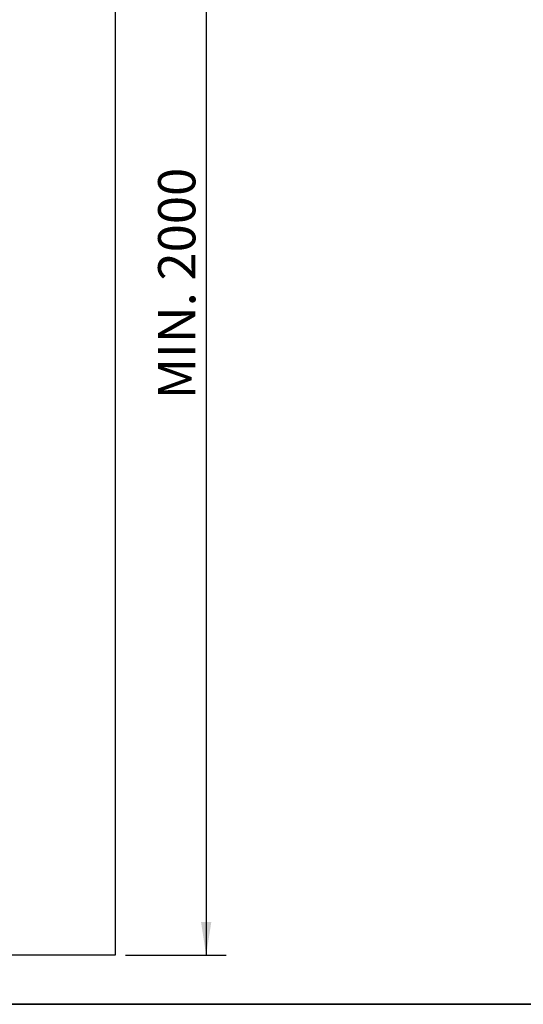
# Model space of a CAD drawing. Units: millimetres. Extents: x 75 to 6228, y 49 to 4380.
# Drawn here: x 2687 to 3438, y 75 to 1543 of the extents above; entities that cross this region are included whole.
import ezdxf

# ---------------------------------------------------------------- set-up
doc = ezdxf.new("R2010")
doc.units = ezdxf.units.MM
doc.header["$LTSCALE"] = 15
doc.layers.add('WYMIAR', color=8, linetype='Continuous')
doc.styles.add('SLDTEXTSTYLE0', font='TXT', dxfattribs={"width": 0.605})
doc.dimstyles.new('SLDDIMSTYLE0', dxfattribs={"dimtxt": 53.934692, "dimasz": 49.53, "dimexe": 0, "dimexo": 0.0625, "dimgap": 13.483673, "dimtad": 1, "dimrnd": 1e-09, "dimzin": 12, "dimdsep": 46, "dimtxsty": 'SLDTEXTSTYLE0', "dimsah": 1, "dimcen": 0.09, "dimadec": 0, "dimazin": 3, "dimtfac": 1, "dimtofl": 0, "dimtmove": 0, "dimatfit": 3, "dimfxl": 1, "dimfrac": 2, "dimtolj": 1, "dimtzin": 12, "dimarcsym": 0})

# ---------------------------------------------------------------- blocks, each defined once
blk = doc.blocks.new('_D_1')
at = {"layer": 'WYMIAR'}
for p, q in [((2844.4, 2148.2), (2994.8, 2148.2)), ((2964.8, 2148.2), (2964.8, 148.2)), ((2844.4, 148.2), (2994.8, 148.2))]:
    blk.add_line(p, q, dxfattribs=at)
for points in [[(2964.8, 2148.2), (2957.2, 2098.7), (2972.5, 2098.7)], [(2964.8, 148.2), (2972.5, 197.7), (2957.2, 197.7)]]:
    blk.add_solid(points, dxfattribs=at)
at = {"layer": 'WYMIAR', "char_height": 55.56, "attachment_point": 1, "rotation": 90, "style": 'SLDTEXTSTYLE0'}
for s, insert in [('2000', (2893.2, 1154.4)), ('MIN.', (2893.2, 977.4))]:
    blk.add_mtext(s, dxfattribs=dict(at, insert=insert))

msp = doc.modelspace()

# ---------------------------------------------------------------- linework, layer by layer
at = {"lineweight": 25}
for p, q in [((2829.414, 2148.182), (2829.414, 148.182)), ((2829.414, 148.182), (379.414, 148.182))]:
    msp.add_line(p, q, dxfattribs=at)
at = {"color": 7, "linetype": 'Continuous', "lineweight": 35}
msp.add_line((75, 75), (6225, 75), dxfattribs=at)
at = {"color": 7, "linetype": 'Continuous', "lineweight": 18}
msp.add_line((2475, 75), (6225, 75), dxfattribs=at)

# ---------------------------------------------------------------- dimensions: what is measured, and where the dimension line sits
at = {"layer": 'WYMIAR'}
dim = msp.add_linear_dim(base=(2964.849, 148.182), p1=(2829.414, 2148.182), p2=(2829.414, 148.182), angle=90, text='MIN. <>', dimstyle='SLDDIMSTYLE0', dxfattribs=at)
dim.commit()
dim.dimension.update_dxf_attribs({"geometry": '_D_1', "text_midpoint": (2964.849, 1148.182), "dimtype": 160})

doc.saveas('drawing.dxf')
